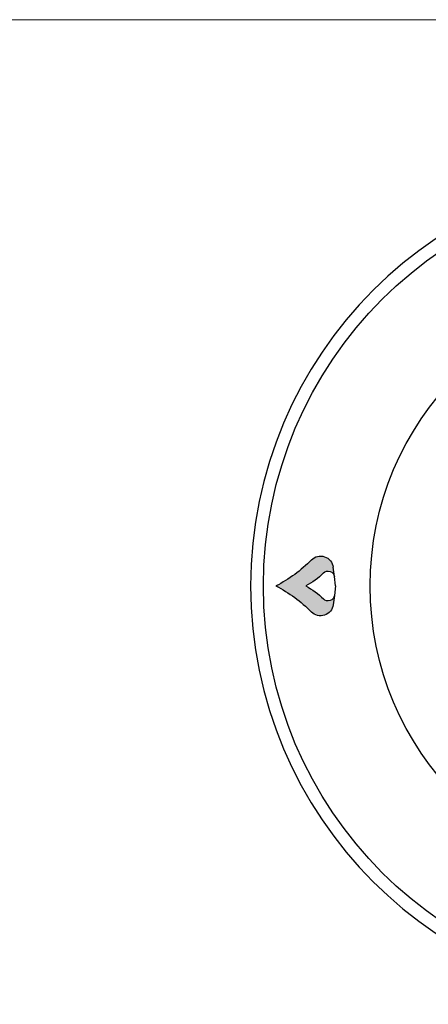
# Model space of a CAD drawing. Units: millimetres. Extents: x -37894 to -34900, y -11348 to -7114.
# Drawn here: x -36917 to -36869, y -7934 to -7818 of the extents above; entities that cross this region are included whole.
import ezdxf

# ---------------------------------------------------------------- set-up
doc = ezdxf.new("R2010")
doc.units = ezdxf.units.MM
doc.layers.add('1', color=1, linetype='Continuous')
doc.layers.add('QUOTE', color=3, linetype='Continuous')

# ---------------------------------------------------------------- blocks, each defined once
blk = doc.blocks.new('A$C32700456')
h = blk.add_hatch(color=0)
edge = h.paths.add_edge_path()
edge.add_ellipse((-40.18822509249708, 1.000942257881889), major_axis=(0, 0.75), ratio=1, start_angle=277.49999999943384, end_angle=405.5815345602918, ccw=False)
edge.add_line((-39.44464144646571, 1.098836902039693), (-39.58930462670412, 2.197662848295295))
edge.add_ellipse((-41.07647191876629, 2.001873559976048), major_axis=(0, 1.5), ratio=1, start_angle=277.4999999994338, end_angle=405.5815345602918)
edge.add_ellipse((-53.57579711388405, 14.25001095578773), major_axis=(0, 16), ratio=1, start_angle=207.0481105539619, end_angle=225.5815346378805, ccw=False)
edge.add_ellipse((-53.57579711388405, -14.24998904421227), major_axis=(0, 16), ratio=1, start_angle=314.418465361021, end_angle=332.9518894459245, ccw=False)
edge.add_ellipse((-41.07647191876629, -2.001851648399679), major_axis=(0, 1.5), ratio=1, start_angle=134.4184654473729, end_angle=262.4999999957569)
edge.add_line((-39.58930462670412, -2.197640936719836), (-39.44464144646594, -1.098814990466053))
edge.add_ellipse((-40.18822509249708, -1.000920346305975), major_axis=(0, 0.75), ratio=1, start_angle=134.4184654473729, end_angle=262.49999999575687, ccw=False)
edge.add_ellipse((-46.43788769005607, -7.124989044212271), major_axis=(0, 8), ratio=1, start_angle=314.4184653610209, end_angle=332.9518894459245)
edge.add_ellipse((-46.43788769005607, 7.125010955787729), major_axis=(0, 8), ratio=1, start_angle=207.0481105539618, end_angle=225.5815346378805)
at = {"layer": '1', "color": 7, "linetype": 'Continuous'}
for p, q in [((-39.44464144646571, 1.098836902039693), (-39.58930462670412, 2.197662848295295)), ((-39.29997826622787, 1.095578772947192e-05), (-39.44464144646571, 1.098836902039693)), ((-39.29997826622787, 1.095578772947192e-05), (-39.44464144646594, -1.098814990466053)), ((-39.44464144646594, -1.098814990466053), (-39.58930462670412, -2.197640936719836))]:
    blk.add_line(p, q, dxfattribs=at)
at = {"layer": '1', "color": 7, "linetype": 'Continuous', "extrusion": (0, 0, -1)}
for centre, radius, start, end in [((41.07647191876629, 2.001873559976048), 1.5, 44.4184654397082, 172.5000000005662), ((53.57579711388405, 14.25001095578773), 16, 224.4184653621195, 242.9518894460381), ((46.43788769005607, 7.125010955787729), 8, 224.4184653621195, 242.9518894460381), ((40.18822509249708, 1.000942257881889), 0.75, 44.4184654397082, 172.5000000005662), ((53.57579711388405, -14.24998904421227), 16, 117.0481105540755, 135.581534638979), ((46.43788769005607, -7.124989044212271), 8, 117.0481105540755, 135.581534638979), ((40.18822509249708, -1.000920346305975), 0.75, 187.5000000042431, 315.5815345526271), ((41.07647191876629, -2.001851648399679), 1.5, 187.5000000042431, 315.5815345526271)]:
    blk.add_arc(centre, radius, start, end, dxfattribs=at)
blk = doc.blocks.new('A$C164E6B3B')
at = {"layer": 'QUOTE', "color": 0}
for radius in [47.5, 35]:
    blk.add_circle((0, 0), radius, dxfattribs=at)
blk.add_arc((0, 0), 49, 90, 270, dxfattribs=at)
blk.add_blockref('A$C32700456', (0.2564426074168296, 0), dxfattribs=at)

msp = doc.modelspace()

# ---------------------------------------------------------------- linework, layer by layer
at = {"color": 7, "linetype": 'Continuous', "lineweight": 15}
msp.add_line((-36453.297976683, -7818.179407702177), (-37652.29797668301, -7818.179407702177), dxfattribs=at)

# ---------------------------------------------------------------- block references
msp.add_blockref('A$C164E6B3B', (-36840.94103442795, -7884.505021518205), dxfattribs=at)

doc.saveas('drawing.dxf')
